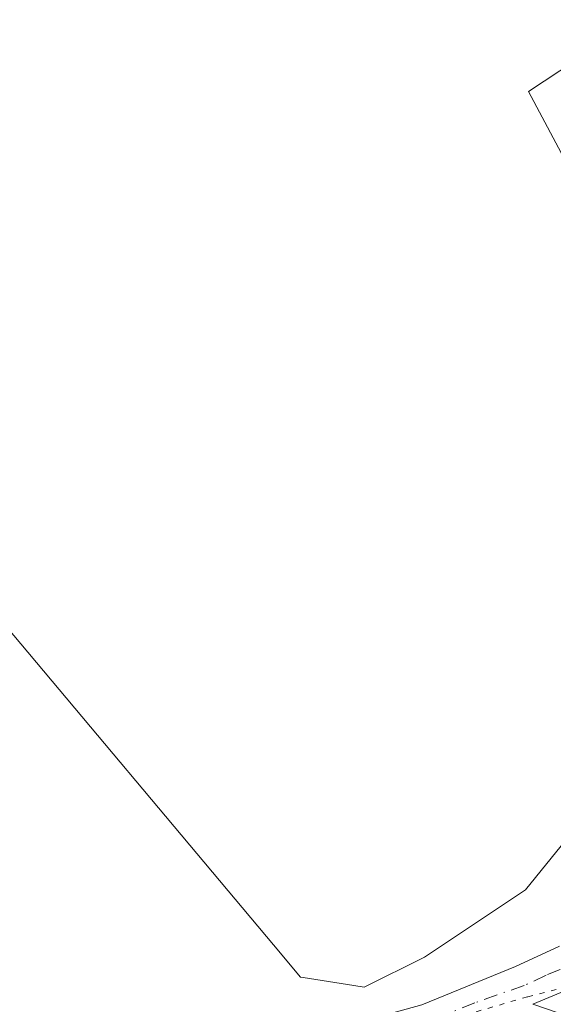
# Model space of a CAD drawing. Units: metres. Extents: x 629488 to 632984, y 4644027 to 4646404.
# Drawn here: x 631539 to 631590, y 4646051 to 4646146 of the extents above; entities that cross this region are included whole.
import ezdxf

# ---------------------------------------------------------------- set-up
doc = ezdxf.new("R2010")
doc.units = ezdxf.units.M
doc.header["$MEASUREMENT"] = 0
doc.linetypes.add('DGN Style 4', pattern=[2.6384748266838614, 1.318413404963828, -0.6592067024819142, 0.001648016756204785, -0.6592067024819142])
doc.linetypes.add('DGN Style 5', pattern=[1.1536117293433497, 0.4944050268614355, -0.6592067024819142])
for name, color, linetype, lineweight in [('Cultivos herbáceos CxS', 92, 'Continuous', 0), ('Núcleo urbano CxS', 7, 'Continuous', 0), ('Pista no pavimentada Cxs', 111, 'Continuous', 0), ('Pista no pavimentada eje', 91, 'DGN Style 4', 0), ('Vía pecuaria eje', 92, 'DGN Style 5', 0)]:
    doc.layers.add(name, color=color, linetype=linetype, lineweight=lineweight)

msp = doc.modelspace()

# ---------------------------------------------------------------- linework, layer by layer
at = {"layer": 'Cultivos herbáceos CxS', "color": 92, "linetype": 'Continuous', "lineweight": 0}
for points in [[(631598.1807000004, 4646145.583100001, 237.1689000000042), (631587.7739000004, 4646138.7171, 237.2868000000017), (631592.7424999997, 4646129.3693, 238.4104999999981)], [(631598.1807000004, 4646145.583100001, 237.1689000000042), (631587.7739000004, 4646138.7171, 237.2868000000017), (631592.7424999997, 4646129.3693, 238.4104999999981)], [(631609.6183000002, 4646089.5723, 238.1091000000015), (631587.4879000002, 4646062.296700001, 238.1879000000045), (631577.8214999996, 4646055.849500001, 238.0491000000038), (631572.0374999996, 4646052.958100001, 238.0862999999954), (631571.0434999998, 4646053.114900001, 238.091499999995), (631566.1841000002, 4646053.8815, 238.2535000000062), (631565.9345000006, 4646053.920700001, 238.2792999999947), (631563.3271000005, 4646057.022299999, 238.0932999999932), (631535.4232999999, 4646090.2159, 237.8280999999988)], [(631609.6183000002, 4646089.5723, 238.1091000000015), (631587.4879000002, 4646062.296700001, 238.1879000000045), (631577.8214999996, 4646055.849500001, 238.0491000000038), (631572.0374999996, 4646052.958100001, 238.0862999999954), (631571.0434999998, 4646053.114900001, 238.091499999995), (631566.1841000002, 4646053.8815, 238.2535000000062), (631565.9345000006, 4646053.920700001, 238.2792999999947), (631563.3271000005, 4646057.022299999, 238.0932999999932), (631535.4232999999, 4646090.2159, 237.8280999999988)]]:
    msp.add_polyline3d(points, dxfattribs=at)
at = {"layer": 'Núcleo urbano CxS', "color": 7, "linetype": 'Continuous', "lineweight": 0}
for points in [[(631592.7424999997, 4646129.3693, 238.4104999999981), (631587.7739000004, 4646138.7171, 237.2868000000017), (631598.1807000004, 4646145.583100001, 237.1689000000042)], [(631598.1807000004, 4646145.583100001, 237.1689000000042), (631587.7739000004, 4646138.7171, 237.2868000000017), (631592.7424999997, 4646129.3693, 238.4104999999981)], [(631535.4232999999, 4646090.2159, 237.8280999999988), (631563.3271000005, 4646057.022299999, 238.0932999999932), (631565.9345000006, 4646053.920700001, 238.2792999999947), (631566.1841000002, 4646053.8815, 238.2535000000062), (631571.0434999998, 4646053.114900001, 238.091499999995), (631572.0374999996, 4646052.958100001, 238.0862999999954), (631577.8214999996, 4646055.849500001, 238.0491000000038), (631587.4879000002, 4646062.296700001, 238.1879000000045), (631609.6183000002, 4646089.5723, 238.1091000000015)], [(631609.6183000002, 4646089.5723, 238.1091000000015), (631587.4879000002, 4646062.296700001, 238.1879000000045), (631577.8214999996, 4646055.849500001, 238.0491000000038), (631572.0374999996, 4646052.958100001, 238.0862999999954), (631571.0434999998, 4646053.114900001, 238.091499999995), (631566.1841000002, 4646053.8815, 238.2535000000062), (631565.9345000006, 4646053.920700001, 238.2792999999947), (631563.3271000005, 4646057.022299999, 238.0932999999932), (631535.4232999999, 4646090.2159, 237.8280999999988)]]:
    msp.add_polyline3d(points, dxfattribs=at)
at = {"layer": 'Pista no pavimentada Cxs', "color": 111, "linetype": 'Continuous', "lineweight": 0, "extrusion": (0.02693107812955887, 0.011240797826874, 0.9995740900478538), "elevation": 69473.79700021277, "flags": 128}
msp.add_lwpolyline([(4044280.530727221, -2371426.794429288), (4044280.530727222, -2371440.507964937)], dxfattribs=at)
msp.add_lwpolyline([(4044280.530727221, -2371426.794429288), (4044280.530727222, -2371440.507964937)], dxfattribs=at)
at = {"layer": 'Pista no pavimentada Cxs', "color": 111, "linetype": 'Continuous', "lineweight": 0}
for points in [[(631222.9401000004, 4645980.4801, 239.320000000007), (631246.9301000005, 4645992.170100001, 239.578800000003), (631254.8701, 4645994.630100001, 239.3855999999942), (631268.2001, 4645997.350099999, 239.4802000000054), (631276.9101, 4645998.630100001, 239.5439999999944), (631285.9301000005, 4645999.3201, 239.698000000004), (631314.3101000005, 4645999.380100001, 239.4477999999945), (631322.8901000004, 4646000.2501, 239.4480999999942), (631344.0401, 4646003.1501, 239.415599999993), (631357.1501000002, 4646003.9801, 239.4309000000067), (631376.3201000001, 4646007.0701, 239.4401999999973), (631407.0701000001, 4646012.090100001, 239.215400000001), (631425.1201, 4646014.8301, 239.3482999999979), (631447.3800999997, 4646018.9101, 239.3646000000008), (631476.4550999999, 4646025.100099999, 239.3147000000026), (631507.3501000004, 4646032.530099999, 239.460500000001), (631548.0900999998, 4646043.1501, 239.3022000000055), (631577.5601000005, 4646051.280099999, 239.4593000000023), (631586.5401, 4646054.940099999, 239.0611000000063), (631590.7401000002, 4646056.9101, 239.0072999999975)], [(631577.5601000005, 4646051.280099999, 239.4593000000023), (631586.5401, 4646054.940099999, 239.0611000000063), (631590.7401000002, 4646056.9101, 239.0072999999975)], [(631600.8400999998, 4646056.610099999, 238.824099999998), (631588.1901000004, 4646051.3301, 239.2243000000017)]]:
    msp.add_polyline3d(points, dxfattribs=at)
msp.add_polyline3d([(631601.6235999997, 4646044.391600001, 239.2311000000045), (631600.3483999996, 4646043.571900001, 239.2231000000029), (631599.0192999998, 4646042.717399999, 239.2522000000026), (631595.5401, 4646047.5601, 239.2439000000013), (631594.2301000003, 4646048.6601, 239.1713000000018), (631591.6300999997, 4646050.1501, 239.1515999999974), (631588.1901000004, 4646051.3301, 239.2243000000017), (631600.8400999998, 4646056.610099999, 238.824099999998), (631599.0500999996, 4646053.130100001, 238.9701000000059), (631599.1601, 4646049.440099999, 239.1879999999946)], close=True, dxfattribs=at)
at = {"layer": 'Pista no pavimentada eje', "color": 91, "linetype": 'DGN Style 4', "lineweight": 0}
msp.add_polyline3d([(631593.3673, 4646055.650699999, 238.8935000000056), (631589.4650999998, 4646054.120100001, 238.9719999999943), (631587.3651000002, 4646053.1351, 238.9760999999999), (631582.6451000003, 4646051.475099999, 239.5142000000051), (631578.1551000001, 4646049.645099999, 239.8977000000014), (631563.2351000002, 4646045.495100001, 239.9268000000011), (631548.5000999998, 4646041.4301, 239.4918000000035), (631528.1300999997, 4646036.120100001, 239.4824999999983), (631507.8601000002, 4646030.390100001, 239.5010000000038), (631476.9524999997, 4646022.9551, 239.346000000005), (631462.3350999998, 4646019.845100001, 239.4622999999993), (631447.8051000005, 4646016.7501, 239.4890000000014), (631425.4851000002, 4646012.6601, 239.4168999999966), (631407.4101, 4646009.915100001, 239.3813999999984), (631376.6700999998, 4646004.895099999, 239.6768000000011), (631367.0850999998, 4646003.350099999, 239.6101999999955), (631357.3601000002, 4646002.090100001, 239.6340999999957), (631350.8101000005, 4646001.370100001, 239.6564999999973), (631344.2550999997, 4646000.9551, 239.6808000000019), (631334.0950999996, 4646000.100099999, 239.758799999996)], dxfattribs=at)
at = {"layer": 'Vía pecuaria eje', "color": 92, "linetype": 'DGN Style 5', "lineweight": 0}
msp.add_polyline3d([(631289.0963000003, 4645995.682700001, 240.7400000000052), (631362.6588000003, 4646003.1524, 239.5890999999974), (631441.3938999996, 4646014.644500001, 239.5388999999996), (631516.1058999998, 4646033.032400001, 239.4401000000071), (631556.0900999998, 4646043.4342, 239.6389999999956), (631573.9061000004, 4646048.031199999, 239.7652999999991), (631587.6990999999, 4646052.053500001, 239.0580999999947), (631592.2967999997, 4646053.2028, 238.8905999999988), (631596.8943999996, 4646050.329600001, 239.067200000005), (631600.3426000001, 4646044.5832, 239.2553999999946), (631603.7907999996, 4646035.963500001, 239.1959000000061), (631604.9401000004, 4646031.941099999, 239.444399999993), (631617.0091000004, 4646039.985900001, 239.4853000000003), (631634.2504000004, 4646049.754600001, 239.402700000006), (631650.3422999998, 4646059.523399999, 239.2866999999969), (631666.4342, 4646073.8891, 239.1276000000071), (631683.1008000001, 4646091.1281, 239.152700000006), (631692.8709000006, 4646101.4716, 240.3381999999983), (631704.9397999998, 4646107.792500001, 239.3776000000071), (631718.7326999997, 4646110.0909, 238.9691000000021), (631752.6405999997, 4646108.941400001, 238.8050999999978), (631775.6288000002, 4646106.6426, 238.8274999999994), (631793.7324999999, 4646101.5997, 238.7290999999968)], dxfattribs=at)

doc.saveas('drawing.dxf')
